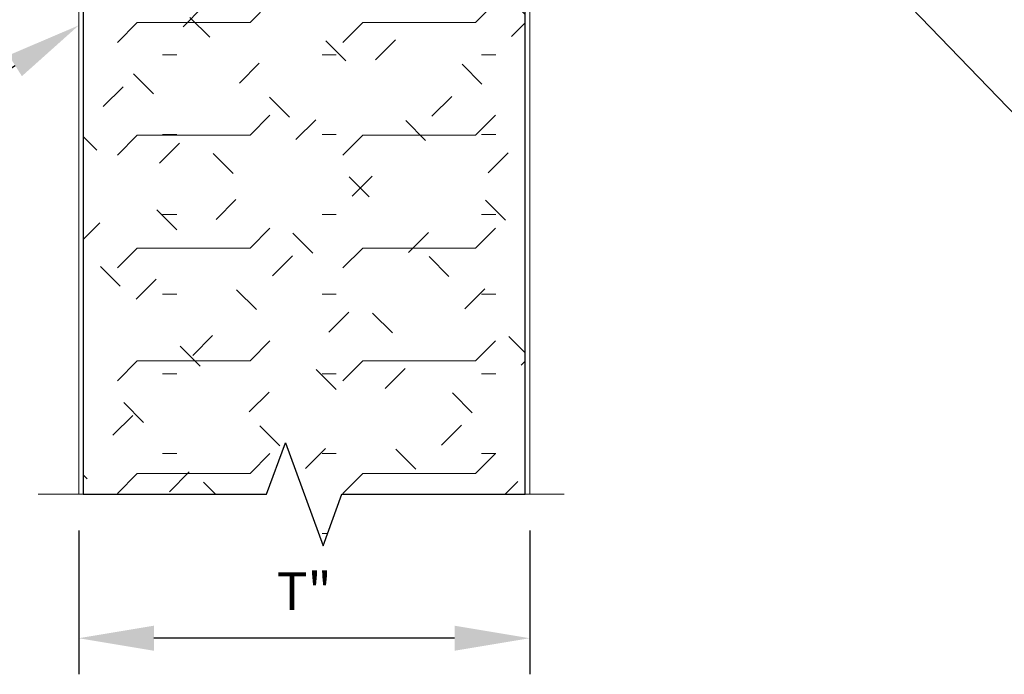
# Model space of a CAD drawing. Units: inches. Extents: x 735.1 to 779.4, y 169.5 to 221.1.
# Drawn here: x 755.5 to 762.1, y 197.4 to 201.8 of the extents above; entities that cross this region are included whole.
import ezdxf
from ezdxf import colors
from ezdxf.entities.mleader import LeaderData, LeaderLine
from ezdxf.math import Vec2, Vec3

# ---------------------------------------------------------------- set-up
doc = ezdxf.new("R2010")
doc.units = ezdxf.units.IN
doc.header["$LTSCALE"] = 0.5
doc.header["$MEASUREMENT"] = 0
doc.header["$PDSIZE"] = 1
doc.layers.get('Defpoints').update_dxf_attribs({"linetype": 'CONTINUOUS'})
for name, color, linetype, lineweight in [('_BYOTHERS', 9, 'CONTINUOUS', 5), ('_DIM', 6, 'CONTINUOUS', 5), ('_HATCH', 6, 'CONTINUOUS', 0), ('_PANEL', 4, 'CONTINUOUS', 13)]:
    doc.layers.add(name, color=color, linetype=linetype, lineweight=lineweight)
doc.styles.add('Metl-Span', font='kalinga.ttf', dxfattribs={"height": 0.0625})
doc.styles.add('Metl-Span BOLD', font='kalingab.ttf', dxfattribs={"height": 0.0625})
doc.dimstyles.new('Metl-Span', dxfattribs={"dimtxt": 0.0625, "dimasz": 0.125, "dimexe": 0.06, "dimexo": 0.06, "dimgap": 0.046875, "dimtad": 1, "dimdec": 4, "dimzin": 0, "dimdsep": 46, "dimlunit": 4, "dimtxsty": 'Metl-Span', "dimcen": 0.125, "dimdle": 5, "dimclrd": 256, "dimclre": 256, "dimclrt": 7, "dimadec": 0, "dimazin": 0, "dimtfac": 1, "dimtdec": 4, "dimtmove": 1, "dimatfit": 3, "dimfxl": 1, "dimtfill": 1, "dimfrac": 1, "dimtolj": 1, "dimtzin": 0, "dimarcsym": 0})

# ---------------------------------------------------------------- blocks, each defined once
blk = doc.blocks.new('*D3139')
at = {"layer": '_DIM', "lineweight": -2, "transparency": 16777216}
for p, q in [((755.9395, 198.4032), (755.9395, 197.4464)), ((758.9395, 198.4032), (758.9395, 197.4464)), ((758.4395, 197.6864), (756.4395, 197.6864))]:
    blk.add_line(p, q, dxfattribs=at)
at = {"layer": '_DIM', "transparency": 16777216}
for points in [[(756.4395, 197.7697), (756.4395, 197.6031), (755.9395, 197.6864)], [(758.4395, 197.7697), (758.4395, 197.6031), (758.9395, 197.6864)]]:
    blk.add_solid(points, dxfattribs=at)
at = {"layer": 'Defpoints', "color": 0, "transparency": 16777216}
for p in [(755.9395, 198.6432), (758.9395, 198.6432), (755.9395, 197.6864)]:
    blk.add_point(p, dxfattribs=at)
at = {"layer": '_DIM', "color": 7, "transparency": 16777216, "insert": (757.4395, 197.9989), "char_height": 0.25, "attachment_point": 5, "style": 'Metl-Span', "bg_fill": 3, "box_fill_scale": 1.25, "bg_fill_color": 256, "bg_fill_true_color": 13158600, "bg_fill_transparency": 0}
blk.add_mtext('\\A1;T"', dxfattribs=at)

msp = doc.modelspace()

# ---------------------------------------------------------------- linework, layer by layer
at = {"layer": '_BYOTHERS', "linetype": 'Continuous', "elevation": 0.00637}
msp.add_lwpolyline([(755.66878, 198.64323), (757.18945, 198.64323), (757.31445, 198.98667), (757.56445, 198.2998), (757.68945, 198.64323), (759.16889, 198.64323)], dxfattribs=at)
at = {"layer": '_PANEL'}
for p, q in [((755.93945, 198.64323, 0.00637), (755.93945, 205.81537, 0.00637)), ((755.96945, 198.64323, 0.00637), (755.96945, 205.81537, 0.00637)), ((758.90945, 205.81537, 0.00637), (758.90945, 198.64323, 0.00637)), ((758.93945, 205.81537, 0.00637), (758.93945, 198.64323, 0.00637))]:
    msp.add_line(p, q, dxfattribs=at)

# ---------------------------------------------------------------- leaders
at = {"layer": '_DIM'}
ml = msp.add_multileader_mtext('Standard', dxfattribs=at)
ml.set_content('{\\C8;FASTENERS\\P(NOT BY METL-SPAN)}', color=7, style='Metl-Span')
ml.set_leader_properties(color=256)
ml.build(insert=Vec2(0, 0))
ml.multileader.update_dxf_attribs({"text_left_attachment_type": 2, "text_right_attachment_type": 2, "dogleg_length": 0.125, "arrow_head_size": 0.5, "scale": 4})
ctx = ml.context
ctx.base_point, ctx.scale, ctx.char_height, ctx.arrow_head_size, ctx.landing_gap_size, ctx.plane_origin = Vec3(763.51983, 201.37275, 0.00637), 4, 0.25, 0.5, 0.25, Vec3(700.73612, 198.89226, 0.00637)
ctx.left_attachment, ctx.right_attachment = 2, 2
notes = []
notes.append((ctx, [(0, (1, 1, 0), (763.01983, 201.37275, 0.00637), (1, 0), 0.5, [(1, [(761.43945, 205.64041, 0.00637)], 0, [])])]))
ctx.mtext.insert, ctx.mtext.flow_direction = Vec3(763.76983, 201.75233, 0.00637), 5
ml = msp.add_multileader_mtext('Standard', dxfattribs=at)
ml.set_content('SILICONE SEALANT\\P[7101SWH]', color=7, style='Metl-Span BOLD')
ml.set_leader_properties(color=256)
ml.build(insert=Vec2(0, 0))
ml.multileader.update_dxf_attribs({"text_left_attachment_type": 2, "text_right_attachment_type": 2, "dogleg_length": 0.125, "arrow_head_size": 0.5, "scale": 4})
ctx = ml.context
ctx.base_point, ctx.scale, ctx.char_height, ctx.arrow_head_size, ctx.landing_gap_size, ctx.plane_origin = Vec3(763.51983, 200.27994, 0.00637), 4, 0.25, 0.5, 0.25, Vec3(696.74189, 202.65648, 0.00637)
ctx.left_attachment, ctx.right_attachment = 2, 2
notes.append((ctx, [(0, (1, 1, 0), (763.01983, 200.27994, 0.00637), (1, 0), 0.5, [(0, [(759.0332, 204.41781, 0.00637)], 0, [])])]))
ctx.mtext.insert, ctx.mtext.flow_direction = Vec3(763.76983, 200.65829, 0.00637), 5
ml = msp.add_multileader_mtext('Standard', dxfattribs=at)
ml.set_content('POLYURETHANE\\PTUBE SEALANT\\P[HW540]', color=7, style='Metl-Span BOLD')
ml.set_leader_properties(color=256)
ml.build(insert=Vec2(0, 0))
ml.multileader.update_dxf_attribs({"text_left_attachment_type": 2, "text_right_attachment_type": 2, "dogleg_length": 0.125, "arrow_head_size": 0.5, "scale": 4})
ctx = ml.context
ctx.base_point, ctx.scale, ctx.char_height, ctx.arrow_head_size, ctx.landing_gap_size, ctx.plane_origin = Vec3(748.24871, 200.60696, 0.00637), 4, 0.25, 0.5, 0.25, Vec3(814.87814, 203.20876, 0.00637)
ctx.left_attachment, ctx.right_attachment, ctx.text_align_type = 2, 2, 2
notes.append((ctx, [(0, (1, 1, 0), (752.13454, 200.60696, 0.00637), (-1, 0), 0.5, [(0, [(755.8457, 203.23471, 0.00637)], 0, [])])]))
ctx.mtext.insert, ctx.mtext.alignment, ctx.mtext.flow_direction = Vec3(751.38454, 201.19544, 0.00637), 3, 5
ml = msp.add_multileader_mtext('Standard', dxfattribs=at)
ml.set_content('{\\C8;METL-SPAN\\PTHERMALSAFE PANEL}', color=7, style='Metl-Span')
ml.set_leader_properties(color=256)
ml.build(insert=Vec2(0, 0))
ml.multileader.update_dxf_attribs({"text_left_attachment_type": 2, "text_right_attachment_type": 2, "dogleg_length": 0.125, "arrow_head_size": 0.5, "scale": 4})
ctx = ml.context
ctx.base_point, ctx.scale, ctx.char_height, ctx.arrow_head_size, ctx.landing_gap_size, ctx.plane_origin = Vec3(747.32832, 199.34257, 0.00637), 4, 0.25, 0.5, 0.25, Vec3(814.87814, 202.06222, 0.00637)
ctx.left_attachment, ctx.right_attachment, ctx.text_align_type = 2, 2, 2
notes.append((ctx, [(0, (1, 1, 0), (752.13454, 199.34257, 0.00637), (-1, 0), 0.5, [(0, [(755.93945, 201.76176, 0.00637)], 0, [])])]))
ctx.mtext.insert, ctx.mtext.alignment, ctx.mtext.flow_direction = Vec3(751.38454, 199.68149, 0.00637), 3, 5
for ctx, leaders in notes:
    for number, flags, end, landing, length, lines in leaders:
        leader = LeaderData()
        leader.index, (leader.has_last_leader_line, leader.has_dogleg_vector, leader.attachment_direction) = number, flags
        leader.last_leader_point, leader.dogleg_vector, leader.dogleg_length = Vec3(end), Vec3(landing), length
        for number, points, colour, breaks in lines:
            line = LeaderLine()
            line.index, line.vertices, line.color, line.breaks = number, Vec3.list(points), colors.encode_raw_color(colour), breaks
            leader.lines.append(line)
        ctx.leaders.append(leader)

# ---------------------------------------------------------------- next in the draw order: dimensions: what is measured, and where the dimension line sits
dim = msp.add_linear_dim(base=(755.93945, 197.6864, 0.00637), p1=(758.93945, 198.64323, 0.00637), p2=(755.93945, 198.64323, 0.00637), angle=180, text='T"', dimstyle='Metl-Span', override={"dimscale": 0, "dimasz": 0.125, "dimtix": 0, "dimtofl": 1, "dimtmove": 1, "dimatfit": 1}, dxfattribs=at)
dim.commit()
dim.dimension.update_dxf_attribs({"geometry": '*D3139', "text_midpoint": (757.43945, 197.9989, 0.00637)})

# ---------------------------------------------------------------- next in the draw order: hatches: boundary and pattern name
at = {"layer": '_HATCH'}
h = msp.add_hatch(dxfattribs=at)
h.set_pattern_fill('FIP', color=256, scale=3, angle=180, style=0)
h.set_pattern_definition([(225, (2368.07857, 4342.53084), (0.375049437, -0.375049437), [0.1875, -0.5625]), (180, (2367.94597, 4342.39824), (-6e-17, -0.5304), [0.0939, -0.9669]), (135, (2367.85237, 4342.39824), (-0.375049437, -0.375049437), [0.1875, -0.5625]), (180, (2368.0786, 4342.53084), (-9e-17, -0.75), [0.75, -0.75]), (225, (2367.32857, 4342.53084), (-1e-16, -0.75), [0.1875, -0.68566017, 0.1875, -1.06066017])])
h.paths.add_polyline_path([(755.96945, 198.64323), (757.18945, 198.64323), (757.31445, 198.98667), (757.56445, 198.2998), (757.68945, 198.64323), (758.90945, 198.64323), (758.90945, 205.81537), (755.96945, 205.81537)])

# ---------------------------------------------------------------- next in the draw order: linework, layer by layer
at = {"layer": 'Defpoints', "elevation": 0.00637}
msp.add_lwpolyline([(755.96945, 198.64323), (757.18945, 198.64323), (757.31445, 198.98667), (757.56445, 198.2998), (757.68945, 198.64323), (758.90945, 198.64323), (758.90945, 205.81537), (755.96945, 205.81537)], close=True, dxfattribs=at)

doc.saveas('drawing.dxf')
